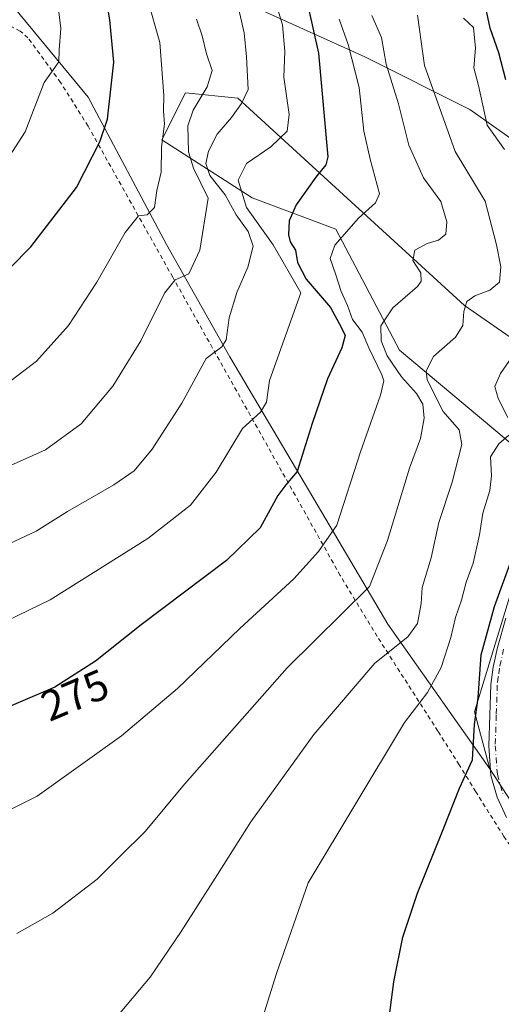
# Model space of a CAD drawing. Units: metres. Extents: x 603373 to 606798, y 4773170 to 4775536.
# Drawn here: x 605578 to 605691, y 4773887 to 4774117 of the extents above; entities that cross this region are included whole.
import ezdxf
from ezdxf.enums import TextEntityAlignment as Align

# ---------------------------------------------------------------- set-up
doc = ezdxf.new("R2010")
doc.units = ezdxf.units.M
doc.header["$MEASUREMENT"] = 0
doc.linetypes.add('DGN Style 2', pattern=[1.648017, 0.98881, -0.659207])
doc.linetypes.add('DGN Style 4', pattern=[2.638475, 1.318413, -0.659207, 0.001648, -0.659207])
for name, color, linetype, lineweight in [('Alambrada', 7, 'DGN Style 2', 0), ('Arbolado forestal CxS', 92, 'Continuous', 0), ('Camino Cxs', 7, 'Continuous', 0), ('Camino eje', 30, 'DGN Style 4', 13), ('Curva de nivel maestra', 30, 'Continuous', 30), ('Curva de nivel normal', 30, 'Continuous', 0), ('Matorral CxS', 135, 'Continuous', 0), ('Prado CxS', 92, 'Continuous', 0), ('Rótulo de curva de nivel directora', 7, 'Continuous', 0)]:
    doc.layers.add(name, color=color, linetype=linetype, lineweight=lineweight)
doc.styles.add('Style-Arial', font='txt')

msp = doc.modelspace()

# ---------------------------------------------------------------- linework, layer by layer
at = {"layer": 'Alambrada', "color": 7, "linetype": 'DGN Style 2', "lineweight": 0}
msp.add_polyline3d([(605731.8701, 4773872.9001, 243.6604), (605720.0101, 4773888.2101, 244.6015), (605698.3501, 4773916.3901, 246.0068), (605691.2101, 4773926.6401, 247.47), (605684.6201, 4773937.1301, 250.7589), (605680.7601, 4773943.3901, 253.1582), (605675.7601, 4773951.2901, 256.012), (605661.6001, 4773973.3701, 263.3469), (605652.9601, 4773987.6101, 268.4589), (605613.8201, 4774057.3001, 292.2021), (605594.0201, 4774092.6101, 303.7789), (605587.6001, 4774102.8201, 305.728), (605579.9801, 4774113.2201, 309.9966), (605578.1701, 4774114.8301, 311.8699), (605575.9601, 4774115.9901, 316.3066)], dxfattribs=at)
at = {"layer": 'Arbolado forestal CxS', "color": 92, "linetype": 'Continuous', "lineweight": 0}
for points in [[(605603.3495, 4774167.7581, 291.3), (605608.3743, 4774158.5025, 290.4236), (605611.6021, 4774137.1983, 291.8209), (605631.6145, 4774121.0593, 282.9801), (605658.7283, 4774108.7933, 269.0803), (605683.2597, 4774096.5281, 256.72), (605703.2727, 4774082.3253, 248.3951), (605714.2469, 4774062.9583, 246.8199), (605714.2469, 4774043.5911, 246.3812), (605707.1459, 4774033.2625, 248.0408), (605681.9687, 4774050.6923, 261.3973), (605629.0321, 4774099.1103, 287.6951), (605616.7665, 4774100.4013, 293.3745), (605611.2533, 4774089.4415, 295.5911), (605632.3753, 4774075.8885, 280.6449), (605651.8837, 4774068.5003, 271.231), (605666.8219, 4774040.2537, 264.6029), (605701.3157, 4774011.3509, 249.1212), (605684.3437, 4773955.7577, 250.8477), (605687.8819, 4773942.4999, 248.8821)], [(605753.7119, 4773854.1995, 240.651), (605702.9539, 4773919.3661, 245.3881), (605687.8819, 4773942.4999, 248.8821), (605684.3437, 4773955.7577, 250.8477), (605701.3157, 4774011.3509, 249.1212), (605666.8219, 4774040.2537, 264.6029), (605651.8837, 4774068.5003, 271.231), (605632.3753, 4774075.8885, 280.6449), (605611.2533, 4774089.4415, 295.5911), (605616.7665, 4774100.4013, 293.3745), (605629.0321, 4774099.1103, 287.6951), (605681.9687, 4774050.6923, 261.3973), (605707.1459, 4774033.2625, 248.0408), (605714.2469, 4774043.5911, 246.3812), (605714.2469, 4774062.9583, 246.8199), (605703.2727, 4774082.3253, 248.3951), (605683.2597, 4774096.5281, 256.72), (605658.7283, 4774108.7933, 269.0803), (605631.6145, 4774121.0593, 282.9801)], [(605669.9595, 4773795.8053, 244.0208), (605692.8105, 4773794.8055, 243.3641), (605718.1803, 4773800.0359, 243.346), (605740.1753, 4773804.2681, 242.0659), (605765.5547, 4773822.0403, 238.4717), (605763.8637, 4773836.4281, 238.8114), (605753.7119, 4773854.1995, 240.651), (605702.9539, 4773919.3661, 245.3881), (605687.8819, 4773942.4999, 248.8821)]]:
    msp.add_polyline3d(points, dxfattribs=at)
at = {"layer": 'Camino Cxs', "color": 7, "linetype": 'Continuous', "lineweight": 0}
msp.add_polyline3d([(605691.8401, 4773931.0701, 247.4323), (605689.6001, 4773935.8101, 249.0428), (605688.1801, 4773940.9301, 251.3454), (605687.6801, 4773947.8401, 250.6674), (605688.1501, 4773962.1301, 253.4863), (605688.6601, 4773966.2501, 252.0684), (605689.6801, 4773970.8001, 251.0814), (605691.6801, 4773977.6601, 250.085)], dxfattribs=at)
msp.add_polyline3d([(605691.8401, 4773931.0701, 247.4323), (605689.6001, 4773935.8101, 249.0428), (605688.1801, 4773940.9301, 251.3454), (605687.6801, 4773947.8401, 250.6674), (605688.1501, 4773962.1301, 253.4863), (605688.6601, 4773966.2501, 252.0684), (605689.6801, 4773970.8001, 251.0814), (605691.6801, 4773977.6601, 250.085)], dxfattribs=at)
at = {"layer": 'Camino eje', "color": 30, "linetype": 'DGN Style 4', "lineweight": 13}
msp.add_polyline3d([(605691.1351, 4773970.4251, 249.4644), (605690.1401, 4773965.9901, 250.4345), (605689.8851, 4773963.9301, 251.1294), (605689.6501, 4773962.0151, 251.6125), (605689.4151, 4773955.0151, 250.3666), (605689.1801, 4773947.8701, 249.8506), (605689.6651, 4773941.1851, 250.2391), (605690.3751, 4773938.6251, 249.2628), (605691.0151, 4773936.3351, 248.4439)], dxfattribs=at)
at = {"layer": 'Curva de nivel maestra', "color": 30, "linetype": 'Continuous', "lineweight": 30, "flags": 128}
for points, elevation in [([(605570.99, 4774054.7101), (605580.65, 4774064.4001), (605591.32, 4774078.2801), (605596.81, 4774088.9701), (605598.6, 4774094.2001), (605600.04, 4774107.5601), (605599.15, 4774117.4601), (605597.6, 4774126.2801), (605595.98, 4774137.2201), (605593.98, 4774145.8801), (605591.02, 4774155.2501), (605585.15, 4774174.7801), (605575.3, 4774202.0601)], 300), ([(605645.55, 4774120.1201), (605647.91, 4774109.6501), (605650.08, 4774085.4501), (605649.59, 4774083.5701), (605647.24, 4774080.6801), (605642.67, 4774074.2301), (605641.03, 4774070.5101), (605640.86, 4774067.2501), (605641.25, 4774065.6101), (605642.48, 4774063.6001), (605642.96, 4774060.7201), (605644.97, 4774056.8801), (605650.66, 4774050.2501), (605653.15, 4774045.6601), (605654.08, 4774043.6801), (605653.32, 4774040.8201), (605649.97, 4774033.5701), (605646.38, 4774023.1501), (605642.9, 4774011.9601), (605640.22, 4774008.8201), (605638.35, 4774006.3001), (605634.25, 4773998.7901), (605626.35, 4773991.1201), (605606.43, 4773976.0801), (605595.76, 4773967.6301), (605586.28, 4773961.5601), (605569.56, 4773954.4701)], 275), ([(605691.66, 4774103.4501), (605690.04, 4774109.7401), (605687.96, 4774115.4601), (605686.99, 4774120.2401)], 250), ([(605663.78, 4773879.4801), (605665.44, 4773892.7301), (605667.55, 4773903.1601), (605671.01, 4773913.3901), (605676.97, 4773928.2601), (605680.82, 4773937.9801), (605683.88, 4773944.6001), (605684.3, 4773952.8001), (605685.15, 4773959.0301), (605685.85, 4773969.0601), (605689, 4773980.3601), (605693.27, 4773992.1201)], 250)]:
    msp.add_lwpolyline(points, dxfattribs=dict(at, elevation=elevation))
at = {"layer": 'Curva de nivel normal', "color": 30, "linetype": 'Continuous', "lineweight": 0, "flags": 128}
for points, elevation in [([(605574.87, 4774182.05), (605580.25, 4774163.64), (605585.69, 4774138.87), (605586.6, 4774127.99), (605587.03, 4774120.54), (605587.63, 4774115.45), (605587.24, 4774110.45), (605587.17, 4774107.63), (605583.8, 4774102.84), (605579.34, 4774091.3), (605574.25, 4774083.45)], 305), ([(605626.96, 4774129.77), (605630.51, 4774114.37), (605631.06, 4774108.78), (605631.43, 4774101.18), (605629.89, 4774097.88), (605627.54, 4774094.62), (605624.2, 4774090.74), (605622.14, 4774086.78), (605621.58, 4774083.87), (605622.46, 4774081.1), (605626.06, 4774076.57), (605628.6, 4774071.9), (605631.46, 4774067.97), (605632.58, 4774064.53), (605631.35, 4774059.63), (605628.8, 4774053.78), (605626.96, 4774047.79), (605626.29, 4774042.66), (605625.27, 4774041.02), (605621.61, 4774038.34), (605615.91, 4774027.88), (605609.02, 4774017.12), (605604.76, 4774012.12), (605600.06, 4774008.83), (605589.22, 4774002.61), (605581.88, 4773997.98), (605573.21, 4773993.93)], 285), ([(605567.4, 4773973.38), (605585.17, 4773981.91), (605608, 4773996.26), (605617.95, 4774004.08), (605623.99, 4774011.8), (605630.09, 4774021.96), (605634.29, 4774025.78), (605635.69, 4774028.11), (605636.46, 4774033.21), (605643.75, 4774053.66), (605637.3, 4774064.87), (605631.01, 4774073.59), (605629.07, 4774079.95), (605631.02, 4774083.9), (605636.72, 4774087.78), (605640.56, 4774091.45), (605641, 4774095.34), (605639.75, 4774104.01), (605640.02, 4774110.02), (605639.45, 4774116.3), (605637.16, 4774124.01)], 280), ([(605571.7, 4774029.94), (605581.98, 4774037.74), (605589.45, 4774046.04), (605596.11, 4774056.12), (605602.71, 4774067.76), (605605.83, 4774071.67), (605607.87, 4774071.9), (605609.53, 4774073.58), (605610.11, 4774077.56), (605611.08, 4774081.82), (605611.21, 4774087.71), (605611.91, 4774093.11), (605611.66, 4774096.11), (605611.74, 4774099.78), (605610.8, 4774112.15), (605607.92, 4774122.37)], 295), ([(605566.24, 4774009.05), (605584.06, 4774016.95), (605592.4, 4774023.08), (605599.85, 4774031.86), (605606.37, 4774042.46), (605611.92, 4774053.61), (605614.36, 4774056.72), (605617.56, 4774058.1), (605620.16, 4774063.6), (605622.07, 4774075.78), (605618.65, 4774082.82), (605617.5, 4774086.61), (605617.33, 4774092.66), (605618.55, 4774096.37), (605621.86, 4774101.78), (605623.06, 4774105.63), (605621.72, 4774109.46), (605620.68, 4774113.72), (605619.4, 4774117.59)], 290), ([(605569.77, 4773929.95), (605582.14, 4773936.11), (605601.84, 4773950.15), (605614.95, 4773961.26), (605629.52, 4773975.28), (605642.12, 4773986.84), (605647.85, 4773993.25), (605652.18, 4773999.36), (605657.67, 4774016.51), (605662.34, 4774029.73), (605663.12, 4774033.13), (605662.68, 4774034.54), (605659.61, 4774040.83), (605658.06, 4774044.47), (605655.85, 4774047.44), (605654.62, 4774050.68), (605653.16, 4774053.94), (605651.96, 4774057.84), (605650.62, 4774061.69), (605651.65, 4774064.84), (605657.22, 4774071.11), (605661.18, 4774074.72), (605662.1, 4774076.78), (605659.92, 4774084.87), (605658.46, 4774091.47), (605657.4, 4774101.67), (605654.84, 4774111.66), (605652.69, 4774117.56)], 270), ([(605577.36, 4773904), (605585.8, 4773908.78), (605596.19, 4773916.67), (605601.56, 4773922.1), (605607.38, 4773927.8), (605616.57, 4773938.88), (605640.54, 4773966.05), (605659.82, 4773985.04), (605664.01, 4773995.79), (605669.15, 4774012.72), (605671.69, 4774019.65), (605672.58, 4774024.36), (605672.24, 4774027.62), (605670.76, 4774030.12), (605667.29, 4774034.06), (605663.93, 4774038.96), (605662.5, 4774042.42), (605662.47, 4774045.98), (605665.27, 4774050.15), (605670.98, 4774055.18), (605671.88, 4774056.41), (605671.79, 4774058.3), (605669.94, 4774061.2), (605670.36, 4774063.64), (605673.3, 4774065.21), (605675.9, 4774065.94), (605677.59, 4774067.34), (605677.89, 4774070.22), (605676.47, 4774075.02), (605672.4, 4774080.51), (605668.98, 4774088.16), (605666.56, 4774097.78), (605663.69, 4774107.11), (605662.58, 4774113.28), (605660.36, 4774118.44)], 265), ([(605670.98, 4774118.51), (605672.65, 4774106.77), (605679.8, 4774086.72), (605686.82, 4774075.07), (605689.48, 4774064.91), (605690.5, 4774059.73), (605690.14, 4774056.19), (605687.93, 4774054.28), (605684.37, 4774052.96), (605682.57, 4774051.61), (605681.82, 4774049.31), (605681.61, 4774046.03), (605679.88, 4774043.27), (605674.74, 4774038.81), (605673.06, 4774035.41), (605673.24, 4774033.34), (605677.01, 4774025.94), (605680.74, 4774021.65), (605681.4, 4774018.27), (605679.1, 4774009.4), (605675.98, 4774000.03), (605674.16, 4773991.79), (605672.1, 4773984.79), (605671.83, 4773981.12), (605670.99, 4773976.45), (605668.72, 4773973.27), (605661.04, 4773967.18), (605646.8, 4773950.51), (605632.06, 4773930.11), (605624.27, 4773917.8), (605615.75, 4773904.44), (605608.5, 4773893.79), (605600.69, 4773884.47)], 260), ([(605691.34, 4774087.12), (605687.3, 4774092.86), (605685.26, 4774102.11), (605684.17, 4774106.26), (605684.52, 4774110.79), (605684.09, 4774115.67), (605681.79, 4774117.84)], 255), ([(605692.1, 4774024.51), (605689.85, 4774028.95), (605689.11, 4774031.82), (605690.39, 4774034.85), (605694.16, 4774040.22)], 255), ([(605635.22, 4773885.66), (605638.03, 4773894.62), (605645.49, 4773915.8), (605667.95, 4773953.3), (605673.34, 4773960.27), (605676.5, 4773966.13), (605678.79, 4773973.13), (605679.86, 4773977.79), (605681.26, 4773981.85), (605682.4, 4773986.04), (605684.02, 4773990.52), (605685.46, 4773997.12), (605686.24, 4774002.2), (605687.92, 4774007.52), (605688.28, 4774010.94), (605688.04, 4774015.37), (605689.98, 4774018.38), (605692.37, 4774020.38)], 255)]:
    msp.add_lwpolyline(points, dxfattribs=dict(at, elevation=elevation))
at = {"layer": 'Matorral CxS', "color": 135, "linetype": 'Continuous', "lineweight": 0}
for points in [[(605603.3495, 4774167.7581, 291.3), (605608.3743, 4774158.5025, 290.4236), (605611.6021, 4774137.1983, 291.8209), (605631.6145, 4774121.0593, 282.9801), (605658.7283, 4774108.7933, 269.0803), (605683.2597, 4774096.5281, 256.72), (605703.2727, 4774082.3253, 248.3951), (605714.2469, 4774062.9583, 246.8199), (605714.2469, 4774043.5911, 246.3812), (605707.1459, 4774033.2625, 248.0408), (605681.9687, 4774050.6923, 261.3973), (605629.0321, 4774099.1103, 287.6951), (605616.7665, 4774100.4013, 293.3745), (605611.2533, 4774089.4415, 295.5911), (605632.3753, 4774075.8885, 280.6449), (605651.8837, 4774068.5003, 271.231), (605666.8219, 4774040.2537, 264.6029), (605701.3157, 4774011.3509, 249.1212), (605684.3437, 4773955.7577, 250.8477), (605687.8819, 4773942.4999, 248.8821)], [(605687.8819, 4773942.4999, 248.8821), (605664.0707, 4773976.2857, 262.4369), (605642.7199, 4774012.4177, 276.2704), (605627.1181, 4774038.6955, 284.4818), (605612.3369, 4774064.9729, 293.3133), (605594.0769, 4774099.3863, 302.7474), (605573.7417, 4774124.0979, 310.6561), (605548.2851, 4774115.0649, 313.3878), (605528.3211, 4774106.3567, 312.6283), (605525.7833, 4774086.8903, 310.0864), (605513.6433, 4774077.6015, 307.481), (605511.2731, 4774091.6479, 309.0914), (605514.6171, 4774107.6741, 311.168), (605504.9281, 4774108.4085, 309.704), (605496.1949, 4774109.0705, 307.5443), (605476.9653, 4774101.0833, 301.0376)], [(605631.6145, 4774121.0593, 282.9801), (605658.7283, 4774108.7933, 269.0803), (605683.2597, 4774096.5281, 256.72), (605703.2727, 4774082.3253, 248.3951), (605714.2469, 4774062.9583, 246.8199), (605714.2469, 4774043.5911, 246.3812), (605707.1459, 4774033.2625, 248.0408), (605681.9687, 4774050.6923, 261.3973), (605629.0321, 4774099.1103, 287.6951), (605616.7665, 4774100.4013, 293.3745), (605611.2533, 4774089.4415, 295.5911), (605632.3753, 4774075.8885, 280.6449), (605651.8837, 4774068.5003, 271.231), (605666.8219, 4774040.2537, 264.6029), (605701.3157, 4774011.3509, 249.1212), (605684.3437, 4773955.7577, 250.8477), (605687.8819, 4773942.4999, 248.8821), (605664.0707, 4773976.2857, 262.4369), (605642.7199, 4774012.4177, 276.2704), (605627.1181, 4774038.6955, 284.4818), (605612.3369, 4774064.9729, 293.3133), (605594.0769, 4774099.3863, 302.7474), (605573.7417, 4774124.0979, 310.6561)]]:
    msp.add_polyline3d(points, dxfattribs=at)
at = {"layer": 'Prado CxS', "color": 92, "linetype": 'Continuous', "lineweight": 0}
for points in [[(605687.8819, 4773942.4999, 248.8821), (605664.0707, 4773976.2857, 262.4369), (605642.7199, 4774012.4177, 276.2704), (605627.1181, 4774038.6955, 284.4818), (605612.3369, 4774064.9729, 293.3133), (605594.0769, 4774099.3863, 302.7474), (605573.7417, 4774124.0979, 310.6561), (605548.2851, 4774115.0649, 313.3878), (605528.3211, 4774106.3567, 312.6283), (605525.7833, 4774086.8903, 310.0864), (605513.6433, 4774077.6015, 307.481), (605511.2731, 4774091.6479, 309.0914), (605514.6171, 4774107.6741, 311.168), (605504.9281, 4774108.4085, 309.704), (605496.1949, 4774109.0705, 307.5443), (605476.9653, 4774101.0833, 301.0376)], [(605573.7417, 4774124.0979, 310.6561), (605594.0769, 4774099.3863, 302.7474), (605612.3369, 4774064.9729, 293.3133), (605627.1181, 4774038.6955, 284.4818), (605642.7199, 4774012.4177, 276.2704), (605664.0707, 4773976.2857, 262.4369), (605687.8819, 4773942.4999, 248.8821), (605702.9539, 4773919.3661, 245.3881), (605753.7119, 4773854.1995, 240.651), (605763.8637, 4773836.4281, 238.8114), (605765.5547, 4773822.0403, 238.4717), (605740.1753, 4773804.2681, 242.0659), (605718.1803, 4773800.0359, 243.346), (605692.8105, 4773794.8055, 243.3641), (605669.9595, 4773795.8053, 244.0208), (605653.3939, 4773789.8785, 243.6318), (605636.7029, 4773786.5405, 243.6498), (605628.7583, 4773784.9515, 243.4895), (605601.3475, 4773807.5299, 249.8665), (605574.9179, 4773834.6785, 255.6403)], [(605669.9595, 4773795.8053, 244.0208), (605692.8105, 4773794.8055, 243.3641), (605718.1803, 4773800.0359, 243.346), (605740.1753, 4773804.2681, 242.0659), (605765.5547, 4773822.0403, 238.4717), (605763.8637, 4773836.4281, 238.8114), (605753.7119, 4773854.1995, 240.651), (605702.9539, 4773919.3661, 245.3881), (605687.8819, 4773942.4999, 248.8821)]]:
    msp.add_polyline3d(points, dxfattribs=at)

# ---------------------------------------------------------------- texts
at = {"layer": 'Rótulo de curva de nivel directora', "color": 7, "linetype": 'Continuous', "lineweight": 0, "style": 'Style-Arial'}
msp.add_text('275', height=7, rotation=22.978993, dxfattribs=at).set_placement((605590.9638, 4773959.7112), align=Align.MIDDLE_CENTER)

doc.saveas('drawing.dxf')
